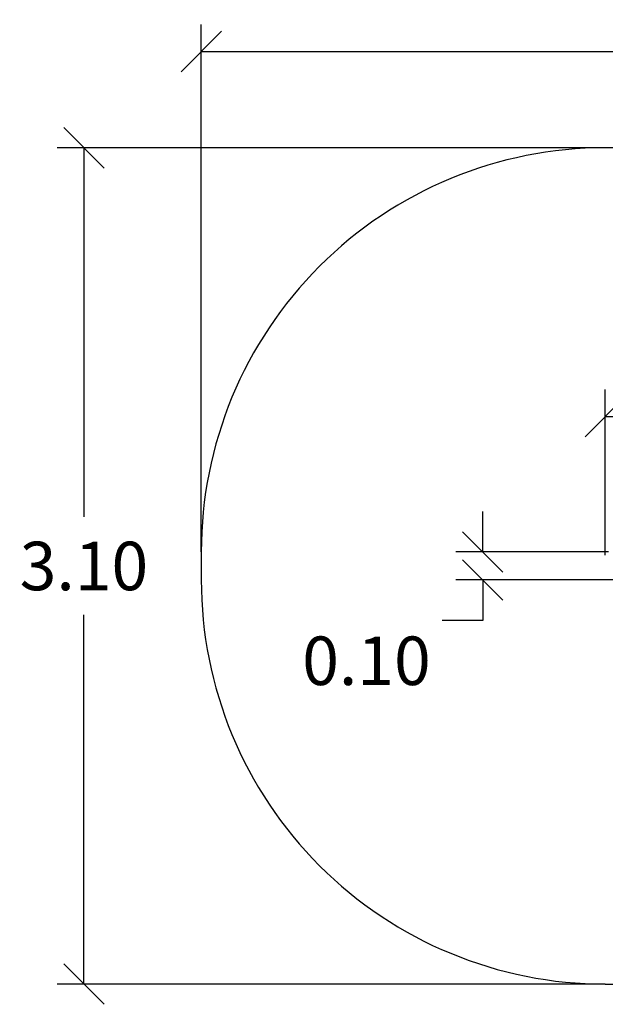
# Model space of a CAD drawing. Units: millimetres. Extents: x 104.76 to 109.5, y 1467.8 to 1475.52.
# Drawn here: x 104.76 to 106.93, y 1467.8 to 1471.45 of the extents above; entities that cross this region are included whole.
import ezdxf

# ---------------------------------------------------------------- set-up
doc = ezdxf.new("R2010")
doc.units = ezdxf.units.MM
doc.header["$PDSIZE"] = -1
doc.layers.add('DIASTASEIS', color=253, linetype='Continuous', lineweight=5)
doc.layers.add('ORIA ASFALEIAS', color=157, linetype='Continuous', lineweight=25)
doc.styles.get("Standard").update_dxf_attribs({"font": 'ARIALN.TTF'})
doc.dimstyles.get("Standard").update_dxf_attribs({"dimtxt": 0.18, "dimasz": 0.15, "dimexe": 0.1, "dimexo": 0, "dimgap": 0.09, "dimtad": 0, "dimtih": 1, "dimtoh": 1, "dimrnd": 0.05, "dimzin": 0, "dimdsep": 46, "dimtxsty": 'Standard', "dimblk": 'OBLIQUE', "dimcen": 0.09, "dimadec": 0, "dimazin": 0, "dimtfac": 1, "dimtofl": 0, "dimtmove": 0, "dimatfit": 3, "dimldrblk": 'OBLIQUE', "dimfxl": 1, "dimtolj": 1, "dimtzin": 0, "dimarcsym": 0})

# ---------------------------------------------------------------- blocks, each defined once
blk = doc.blocks.new('_Oblique')
at = {"color": 0, "linetype": 'ByBlock', "lineweight": -2}
blk.add_line((-0.5, -0.5), (0.5, 0.5), dxfattribs=at)
blk = doc.blocks.new('*D75')
at = {"layer": 'Defpoints', "color": 0}
for p in [(109.4281, 1471.3318), (105.4336, 1469.4744), (109.4281, 1469.4744)]:
    blk.add_point(p, dxfattribs=at)
at = {"layer": 'DIASTASEIS', "color": 0, "lineweight": -2}
for p, q in [((105.4336, 1469.4744), (105.4336, 1471.4318)), ((109.4281, 1469.4744), (109.4281, 1471.4318)), ((105.4336, 1471.3318), (107.1465, 1471.3318)), ((109.4281, 1471.3318), (107.7153, 1471.3318))]:
    blk.add_line(p, q, dxfattribs=at)
at = {"layer": 'DIASTASEIS', "color": 0, "linetype": 'ByBlock', "lineweight": -2, "xscale": 0.15, "yscale": 0.15, "zscale": 0.15, "rotation": 180}
blk.add_blockref('_Oblique', (105.4336, 1471.3318), dxfattribs=at)
at = {"layer": 'DIASTASEIS', "color": 0, "linetype": 'ByBlock', "lineweight": -2, "xscale": 0.15, "yscale": 0.15, "zscale": 0.15}
blk.add_blockref('_Oblique', (109.4281, 1471.3318), dxfattribs=at)
at = {"layer": 'DIASTASEIS', "color": 0, "insert": (107.4309, 1471.3318), "char_height": 0.18, "attachment_point": 5}
blk.add_mtext('\\A1;4.00', dxfattribs=at)
blk = doc.blocks.new('*D76')
at = {"layer": 'Defpoints', "color": 0}
for p in [(106.9336, 1470.9744), (104.9982, 1467.8707), (106.9336, 1467.8707)]:
    blk.add_point(p, dxfattribs=at)
at = {"layer": 'DIASTASEIS', "color": 0, "lineweight": -2}
for p, q in [((106.9336, 1470.9744), (104.8982, 1470.9744)), ((104.9982, 1470.9744), (104.9982, 1469.6044)), ((104.9982, 1467.8707), (104.9982, 1469.2406)), ((106.9336, 1467.8707), (104.8982, 1467.8707))]:
    blk.add_line(p, q, dxfattribs=at)
at = {"layer": 'DIASTASEIS', "color": 0, "linetype": 'ByBlock', "lineweight": -2, "xscale": 0.15, "yscale": 0.15, "zscale": 0.15}
for p, rotation in [((104.9982, 1470.9744), 90), ((104.9982, 1467.8707), 270)]:
    blk.add_blockref('_Oblique', p, dxfattribs=dict(at, rotation=rotation))
at = {"layer": 'DIASTASEIS', "color": 0, "insert": (104.9982, 1469.4225), "char_height": 0.18, "attachment_point": 5}
blk.add_mtext('\\A1;3.10', dxfattribs=at)
blk = doc.blocks.new('*D77')
at = {"layer": 'Defpoints', "color": 0}
for p in [(106.9455, 1469.4744), (106.4786, 1469.3707), (107.2359, 1469.3707)]:
    blk.add_point(p, dxfattribs=at)
at = {"layer": 'DIASTASEIS', "color": 0, "lineweight": -2}
for p, q in [((106.4786, 1469.4744), (106.4786, 1469.6244)), ((106.9455, 1469.4744), (106.3786, 1469.4744)), ((107.2359, 1469.3707), (106.3786, 1469.3707)), ((106.4786, 1469.3707), (106.4786, 1469.2207)), ((106.4786, 1469.2207), (106.3286, 1469.2207))]:
    blk.add_line(p, q, dxfattribs=at)
at = {"layer": 'DIASTASEIS', "color": 0, "linetype": 'ByBlock', "lineweight": -2, "xscale": 0.15, "yscale": 0.15, "zscale": 0.15}
for p, rotation in [((106.4786, 1469.4744), 270), ((106.4786, 1469.3707), 90)]:
    blk.add_blockref('_Oblique', p, dxfattribs=dict(at, rotation=rotation))
at = {"layer": 'DIASTASEIS', "color": 0, "insert": (106.0471, 1469.0707), "char_height": 0.18, "attachment_point": 5}
blk.add_mtext('\\A1;0.10', dxfattribs=at)
blk = doc.blocks.new('*D78')
at = {"layer": 'Defpoints', "color": 0}
for p in [(107.9281, 1469.9773), (106.9336, 1469.4624), (107.9281, 1469.4624)]:
    blk.add_point(p, dxfattribs=at)
at = {"layer": 'DIASTASEIS', "color": 0, "lineweight": -2}
for p, q in [((106.9336, 1469.4624), (106.9336, 1470.0773)), ((107.9281, 1469.4624), (107.9281, 1470.0773)), ((106.9336, 1469.9773), (107.1563, 1469.9773)), ((107.9281, 1469.9773), (107.7054, 1469.9773))]:
    blk.add_line(p, q, dxfattribs=at)
at = {"layer": 'DIASTASEIS', "color": 0, "linetype": 'ByBlock', "lineweight": -2, "xscale": 0.15, "yscale": 0.15, "zscale": 0.15, "rotation": 180}
blk.add_blockref('_Oblique', (106.9336, 1469.9773), dxfattribs=at)
at = {"layer": 'DIASTASEIS', "color": 0, "linetype": 'ByBlock', "lineweight": -2, "xscale": 0.15, "yscale": 0.15, "zscale": 0.15}
blk.add_blockref('_Oblique', (107.9281, 1469.9773), dxfattribs=at)
at = {"layer": 'DIASTASEIS', "color": 0, "insert": (107.4309, 1469.9773), "char_height": 0.18, "attachment_point": 5}
blk.add_mtext('\\A1;1.00', dxfattribs=at)
blk = doc.blocks.new('g414 ola')
at = {"layer": 'ORIA ASFALEIAS'}
blk.add_lwpolyline([(3.1174, 0.075, 0.414214), (4.6174, 1.575), (4.6174, 1.6788, 0.414214), (3.1174, 3.1788), (2.1229, 3.1788, 0.414214), (0.6229, 1.6788), (0.6229, 1.575, 0.414214), (2.1229, 0.075)], format="xyb", close=True, dxfattribs=at)

msp = doc.modelspace()

# ---------------------------------------------------------------- block references
msp.add_blockref('g414 ola', (104.8107, 1467.7957))

# ---------------------------------------------------------------- dimensions: what is measured, and where the dimension line sits
at = {"layer": 'DIASTASEIS'}
for base, p1, p2, picture, middle in [((109.4281, 1471.3318), (105.4336, 1469.4744), (109.4281, 1469.4744), '*D75', (107.4309, 1471.3318)), ((107.9281, 1469.9773), (106.9336, 1469.4624), (107.9281, 1469.4624), '*D78', (107.4309, 1469.9773))]:
    dim = msp.add_linear_dim(base=base, p1=p1, p2=p2, dimstyle='Standard', dxfattribs=at)
    dim.commit()
    dim.dimension.update_dxf_attribs({"geometry": picture, "text_midpoint": middle})
for base, p1, p2, picture, middle in [((104.9982, 1467.8707), (106.9336, 1470.9744), (106.9336, 1467.8707), '*D76', (104.9982, 1469.4225)), ((106.4786, 1469.3707), (106.9455, 1469.4744), (107.2359, 1469.3707), '*D77', (106.0471, 1469.0707))]:
    dim = msp.add_linear_dim(base=base, p1=p1, p2=p2, angle=90, dimstyle='Standard', dxfattribs=at)
    dim.commit()
    dim.dimension.update_dxf_attribs({"geometry": picture, "text_midpoint": middle})

doc.saveas('drawing.dxf')
